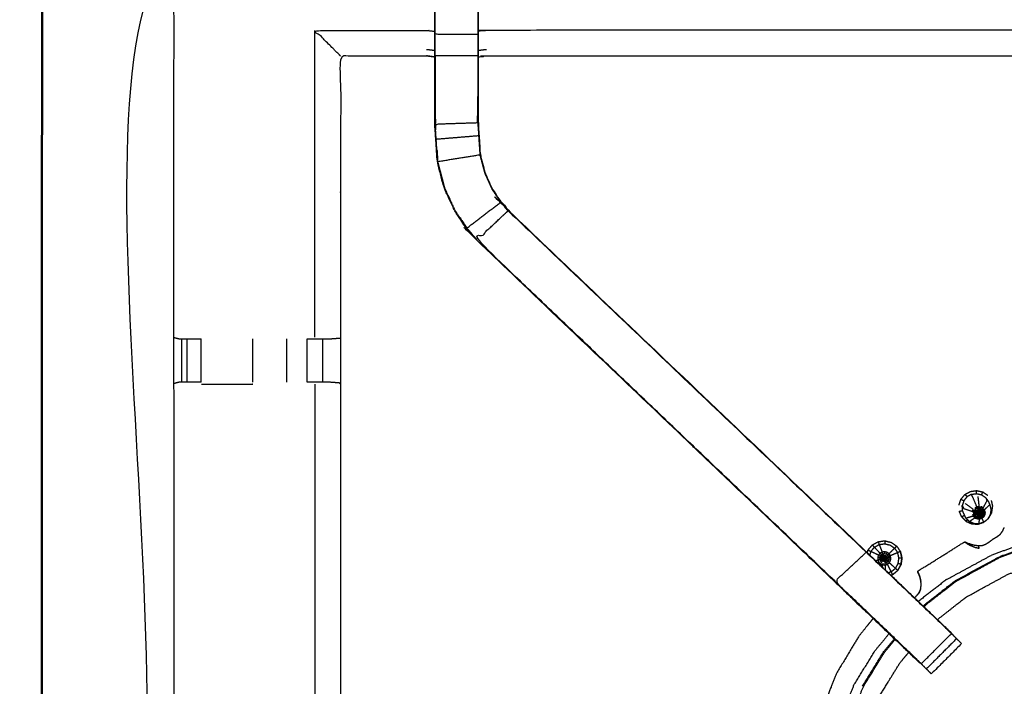
# Model space of a CAD drawing. Units: millimetres. Extents: x 0 to 184, y 0 to 190.
# Drawn here: x 0 to 14, y 173 to 183 of the extents above; entities that cross this region are included whole.
import ezdxf

# ---------------------------------------------------------------- set-up
doc = ezdxf.new("R2010")
doc.units = ezdxf.units.MM
doc.header["$MEASUREMENT"] = 0
doc.layers.add('PROIEZIONI 2D$Visible$Curves', color=7, linetype='Continuous', true_color=0x000000)
doc.layers.add('PROIEZIONI 2D$Visible$SceneSilhouetteCurves', color=7, linetype='Continuous', lineweight=50, true_color=0x000000)

msp = doc.modelspace()

# ---------------------------------------------------------------- linework, layer by layer
at = {"layer": 'PROIEZIONI 2D$Visible$Curves', "color": 18, "true_color": 0x000000}
msp.add_open_spline([(16.979, 126.656), (8.589, 126.656), (0.2, 126.656), (0.156, 126.662), (0.112, 126.669), (0.081, 126.687), (0.05, 126.706), (0.031, 126.737), (0.012, 126.769), (0.006, 126.812), (0, 126.856), (0, 156.618), (0, 186.379), (0.006, 186.423), (0.012, 186.466), (0.031, 186.498), (0.05, 186.529), (0.081, 186.548), (0.112, 186.566), (0.156, 186.573), (0.2, 186.579), (14.556, 186.579), (28.912, 186.579), (30.537, 186.579), (32.161, 186.579), (44.967, 186.579), (57.773, 186.579), (59.419, 186.579), (61.065, 186.579)], degree=2, knots=[30.415638, 30.415638, 30.415638, 31, 31, 32, 32, 33, 33, 34, 34, 35, 35, 36, 36, 37, 37, 38, 38, 39, 39, 40, 40, 41, 41, 42, 42, 43, 43, 44, 44, 44], dxfattribs=at)
at = {"layer": 'PROIEZIONI 2D$Visible$Curves', "color": 18, "lineweight": -3, "true_color": 0x000000}
for points, knots in [([(61.066, 184.636), (61.065, 184.636), (61.065, 184.636), (59.419, 184.636), (57.773, 184.636), (44.967, 184.636), (32.161, 184.636), (30.537, 184.636), (28.912, 184.636), (15.206, 184.636), (1.5, 184.636), (1.5, 156.396), (1.5, 128.156), (15.206, 128.156), (28.912, 128.156), (30.537, 128.156), (32.161, 128.156), (44.967, 128.156), (57.773, 128.156), (59.419, 128.156), (61.065, 128.156), (74.771, 128.156), (88.477, 128.156), (88.477, 156.396), (88.477, 184.636), (74.771, 184.636), (61.065, 184.636)], [-5.124753, -5.124753, -5.124753, -5, -5, -4, -4, -3, -3, -2, -2, -1, -1, 0, 0, 1, 1, 2, 2, 3, 3, 4, 4, 5, 5, 6, 6, 7, 7, 7]), ([(1.933, 170.852), (1.931, 170.853), (1.929, 170.853), (1.94, 170.914), (1.952, 170.974), (1.952, 174.091), (1.952, 177.208), (1.951, 177.549), (1.949, 177.89), (1.951, 181.213), (1.952, 184.536), (3.819, 184.531), (5.687, 184.526), (5.75, 184.528), (5.814, 184.531), (6.128, 184.531), (6.442, 184.531), (6.506, 184.528), (6.57, 184.526), (11.13, 184.526), (15.69, 184.526), (15.754, 184.538), (15.817, 184.549), (16.128, 184.542), (16.439, 184.534), (16.503, 184.53), (16.566, 184.526), (21.126, 184.526), (25.686, 184.526), (25.75, 184.528), (25.813, 184.531), (26.127, 184.531), (26.441, 184.531), (26.505, 184.528), (26.569, 184.526), (28.436, 184.531), (30.304, 184.536), (30.305, 181.213), (30.306, 177.89), (30.305, 177.549), (30.304, 177.208), (30.304, 174.091), (30.304, 170.974), (30.315, 170.914), (30.327, 170.855)], [-3.211487, -3.211487, -3.211487, -3, -3, -2, -2, -1, -1, 0, 0, 1, 1, 2, 2, 3, 3, 4, 4, 5, 5, 6, 6, 7, 7, 8, 8, 9, 9, 10, 10, 11, 11, 12, 12, 13, 13, 14, 14, 15, 15, 16, 16, 17, 17, 17.991095, 17.991095, 17.991095]), ([(15.814, 184.514), (15.812, 184.316), (15.81, 184.118), (15.81, 183.727), (15.81, 183.336), (15.81, 183.083), (15.81, 182.831), (15.81, 182.619), (15.81, 182.407), (15.81, 182.266), (15.81, 182.126), (15.81, 182.079), (15.81, 182.032), (15.81, 182.029), (15.81, 182.025), (15.75, 182.037), (15.69, 182.049), (11.13, 182.049), (6.57, 182.049), (6.509, 182.041), (6.449, 182.033)], [263.001032, 263.001032, 263.001032, 264, 264, 265, 265, 266, 266, 267, 267, 268, 268, 269, 269, 270, 270, 271, 271, 272, 272, 273, 273, 273]), ([(12.983, 173.076), (12.965, 173.093), (12.946, 173.111), (12.333, 173.696), (11.719, 174.282), (9.073, 176.805), (6.427, 179.329), (6.352, 179.416), (6.277, 179.503), (6.187, 179.636), (6.097, 179.769), (6.021, 179.936), (5.944, 180.104), (5.919, 180.199), (5.894, 180.294), (5.869, 180.39), (5.844, 180.485), (5.833, 180.653), (5.822, 180.821), (5.814, 180.933), (5.807, 181.045), (5.807, 181.555), (5.807, 182.065), (5.807, 182.219), (5.807, 182.373), (5.807, 182.617), (5.807, 182.861), (5.807, 183.105), (5.807, 183.349), (5.807, 183.704), (5.807, 184.06)], [306.713333, 306.713333, 306.713333, 307, 307, 308, 308, 309, 309, 310, 310, 311, 311, 312, 312, 313, 313, 314, 314, 315, 315, 316, 316, 317, 317, 318, 318, 319, 319, 320, 320, 321, 321, 321]), ([(6.443, 184.121), (6.443, 183.735), (6.443, 183.349), (6.443, 183.105), (6.443, 182.861), (6.443, 182.617), (6.443, 182.373), (6.443, 182.215), (6.443, 182.057), (6.443, 181.561), (6.443, 181.065), (6.449, 180.97), (6.455, 180.874), (6.465, 180.73), (6.474, 180.587), (6.492, 180.519), (6.51, 180.452), (6.528, 180.385), (6.546, 180.318), (6.6, 180.199), (6.653, 180.081), (6.718, 179.985), (6.783, 179.89), (6.838, 179.826), (6.892, 179.763)], [0.000543, 0.000543, 0.000543, 1, 1, 2, 2, 3, 3, 4, 4, 5, 5, 6, 6, 7, 7, 8, 8, 9, 9, 10, 10, 11, 11, 12, 12, 12]), ([(6.449, 184.06), (6.449, 183.704), (6.449, 183.349), (6.449, 183.105), (6.449, 182.861), (6.449, 182.617), (6.449, 182.373), (6.449, 182.219), (6.449, 182.065), (6.449, 181.565), (6.449, 181.066), (6.455, 180.97), (6.462, 180.875), (6.471, 180.731), (6.481, 180.588), (6.498, 180.521), (6.516, 180.454), (6.534, 180.387), (6.552, 180.32), (6.605, 180.202), (6.659, 180.084), (6.724, 179.989), (6.788, 179.894), (6.843, 179.83), (6.897, 179.767), (9.543, 177.244), (12.189, 174.721), (12.794, 174.144), (13.399, 173.567), (13.46, 173.502), (13.522, 173.438), (13.522, 173.438), (13.522, 173.438)], [286, 286, 286, 287, 287, 288, 288, 289, 289, 290, 290, 291, 291, 292, 292, 293, 293, 294, 294, 295, 295, 296, 296, 297, 297, 298, 298, 299, 299, 300, 300, 301, 301, 301.002163, 301.002163, 301.002163]), ([(5.814, 182.373), (5.814, 182.617), (5.814, 182.861), (5.814, 183.105), (5.814, 183.349), (6.128, 183.349), (6.443, 183.349)], [0, 0, 0, 1, 1, 2, 2, 3, 3, 3]), ([(4.415, 182.049), (4.412, 182.052), (4.408, 182.056), (4.362, 182.102), (4.316, 182.148), (4.175, 182.289), (4.035, 182.429), (4.861, 182.429), (5.687, 182.429), (5.747, 182.422), (5.807, 182.415)], [0, 0, 0, 1, 1, 2, 2, 3, 3, 4, 4, 5, 5, 5]), ([(15.81, 182.407), (15.75, 182.418), (15.69, 182.43), (11.13, 182.43), (6.57, 182.429), (6.509, 182.422), (6.449, 182.415)], [0, 0, 0, 1, 1, 2, 2, 3, 3, 3]), ([(5.814, 182.057), (5.814, 182.215), (5.814, 182.373), (6.128, 182.373), (6.443, 182.373)], [0, 0, 0, 1, 1, 2, 2, 2]), ([(5.807, 182.033), (5.747, 182.041), (5.687, 182.049), (5.051, 182.049), (4.415, 182.049), (4.415, 179.974), (4.415, 177.9), (4.415, 177.549), (4.415, 177.198), (4.415, 174.086), (4.415, 170.974)], [-3, -3, -3, -2, -2, -1, -1, 0, 0, 1, 1, 2, 2, 2]), ([(5.687, 182.049), (5.687, 182.052), (5.687, 182.056), (5.747, 182.048), (5.807, 182.04)], [0, 0, 0, 1, 1, 2, 2, 2]), ([(5.814, 182.057), (5.814, 181.551), (5.814, 181.045), (6.128, 181.055), (6.443, 181.065)], [0, 0, 0, 1, 1, 2, 2, 2]), ([(5.807, 182.065), (5.81, 182.061), (5.814, 182.057), (6.128, 182.057), (6.443, 182.057)], [0, 0, 0, 1, 1, 2, 2, 2]), ([(6.441, 181.067), (6.441, 181.067), (6.441, 181.067), (6.442, 181.258), (6.443, 181.448), (6.443, 181.448), (6.443, 181.448)], [235.999723, 235.999723, 235.999723, 236, 236, 237, 237, 237.000695, 237.000695, 237.000695]), ([(5.85, 180.486), (5.839, 180.654), (5.828, 180.822), (6.142, 180.848), (6.455, 180.874)], [0, 0, 0, 1, 1, 2, 2, 2]), ([(5.839, 180.662), (5.84, 180.656), (5.841, 180.651), (5.845, 180.573), (5.85, 180.494), (5.85, 180.494), (5.85, 180.494)], [208.856452, 208.856452, 208.856452, 209, 209, 210, 210, 210.004121, 210.004121, 210.004121]), ([(6.474, 180.587), (6.162, 180.536), (5.85, 180.486), (5.875, 180.391), (5.9, 180.296), (5.925, 180.201), (5.95, 180.106), (6.027, 179.939), (6.103, 179.772), (6.193, 179.639), (6.282, 179.507), (6.533, 179.698), (6.783, 179.89)], [0, 0, 0, 1, 1, 2, 2, 3, 3, 4, 4, 5, 5, 6, 6, 6]), ([(6.897, 179.767), (6.894, 179.765), (6.892, 179.763), (9.539, 177.24), (12.187, 174.716), (12.771, 174.16), (13.355, 173.603), (13.4, 173.558), (13.446, 173.514)], [0, 0, 0, 1, 1, 2, 2, 3, 3, 4, 4, 4]), ([(11.725, 174.286), (9.078, 176.809), (6.431, 179.333), (6.662, 179.548), (6.892, 179.763)], [0, 0, 0, 1, 1, 2, 2, 2]), ([(1.952, 177.889), (1.991, 177.879), (2.03, 177.87), (2.046, 177.87), (2.063, 177.87), (2.103, 177.87), (2.142, 177.87), (2.191, 177.87), (2.241, 177.87), (2.298, 177.87), (2.356, 177.87)], [6.032379, 6.032379, 6.032379, 7, 7, 8, 8, 9, 9, 10, 10, 10.999066, 10.999066, 10.999066]), ([(3.92, 177.87), (3.983, 177.87), (4.046, 177.87), (4.1, 177.87), (4.153, 177.87), (4.19, 177.87), (4.226, 177.87), (4.241, 177.87), (4.257, 177.87), (4.332, 177.875), (4.407, 177.881)], [14.000338, 14.000338, 14.000338, 15, 15, 16, 16, 17, 17, 18, 18, 19, 19, 19]), ([(2.356, 177.228), (2.298, 177.228), (2.241, 177.228), (2.191, 177.228), (2.142, 177.228), (2.103, 177.228), (2.063, 177.228), (2.045, 177.228), (2.027, 177.228), (1.99, 177.218), (1.952, 177.208)], [13.000128, 13.000128, 13.000128, 14, 14, 15, 15, 16, 16, 17, 17, 18, 18, 18]), ([(2.36, 177.201), (2.737, 177.201), (3.115, 177.201), (3.115, 177.201), (3.115, 177.201)], [0, 0, 0, 1, 1, 1.000201, 1.000201, 1.000201]), ([(4.407, 177.216), (4.331, 177.222), (4.255, 177.228), (4.24, 177.228), (4.224, 177.228), (4.188, 177.228), (4.152, 177.228), (4.099, 177.228), (4.046, 177.228), (3.983, 177.228), (3.92, 177.228)], [5, 5, 5, 6, 6, 7, 7, 8, 8, 9, 9, 9.997462, 9.997462, 9.997462]), ([(4.035, 177.201), (4.035, 174.087), (4.035, 170.974), (4.046, 170.914), (4.057, 170.853)], [0, 0, 0, 1, 1, 2, 2, 2]), ([(13.587, 175.499), (13.616, 175.534), (13.646, 175.57), (13.661, 175.553), (13.677, 175.536)], [0, 0, 0, 1, 1, 2, 2, 2]), ([(13.822, 175.383), (13.821, 175.388), (13.82, 175.393), (13.791, 175.461), (13.762, 175.528), (13.752, 175.55), (13.742, 175.572), (13.71, 175.554), (13.677, 175.536), (13.653, 175.507), (13.63, 175.478), (13.618, 175.443), (13.606, 175.407), (13.616, 175.385), (13.626, 175.363), (13.692, 175.341), (13.758, 175.319), (13.763, 175.335), (13.768, 175.351), (13.709, 175.392), (13.649, 175.434)], [0, 0, 0, 1, 1, 2, 2, 3, 3, 4, 4, 5, 5, 6, 6, 7, 7, 8, 8, 9, 9, 10, 10, 10]), ([(13.646, 175.57), (13.686, 175.592), (13.726, 175.614), (13.771, 175.621), (13.817, 175.627)], [0, 0, 0, 1, 1, 2, 2, 2]), ([(13.742, 175.572), (13.779, 175.577), (13.816, 175.582), (13.853, 175.574), (13.889, 175.566), (13.92, 175.545), (13.951, 175.524), (13.961, 175.501), (13.97, 175.479), (13.942, 175.425), (13.914, 175.371), (13.9, 175.381), (13.886, 175.39)], [0, 0, 0, 1, 1, 2, 2, 3, 3, 4, 4, 5, 5, 6, 6, 6]), ([(13.816, 175.582), (13.817, 175.605), (13.817, 175.627), (13.862, 175.617), (13.906, 175.607), (13.898, 175.586), (13.889, 175.566)], [0, 0, 0, 1, 1, 2, 2, 3, 3, 3]), ([(13.993, 175.463), (14.003, 175.44), (14.013, 175.418), (14.021, 175.382), (14.03, 175.345), (14.025, 175.308), (14.019, 175.272), (14.001, 175.239), (13.983, 175.206), (13.954, 175.182), (13.926, 175.159), (13.89, 175.147), (13.855, 175.135), (13.818, 175.136), (13.78, 175.138), (13.746, 175.153), (13.712, 175.168), (13.685, 175.194), (13.659, 175.22)], [0, 0, 0, 1, 1, 2, 2, 3, 3, 4, 4, 5, 5, 6, 6, 7, 7, 8, 8, 9, 9, 9]), ([(13.562, 175.32), (13.586, 175.327), (13.609, 175.333), (13.608, 175.37), (13.606, 175.407)], [0, 0, 0, 1, 1, 2, 2, 2]), ([(13.659, 175.22), (13.644, 175.255), (13.629, 175.289), (13.619, 175.311), (13.609, 175.333)], [-1, -1, -1, 0, 0, 1, 1, 1]), ([(13.773, 175.254), (13.774, 175.249), (13.775, 175.244), (13.769, 175.26), (13.762, 175.275)], [4.002395, 4.002395, 4.002395, 5, 5, 6, 6, 6]), ([(13.778, 175.306), (13.772, 175.307), (13.765, 175.308), (13.77, 175.323), (13.776, 175.338)], [0, 0, 0, 1, 1, 2, 2, 2]), ([(13.791, 175.252), (13.785, 175.249), (13.78, 175.246), (13.773, 175.261), (13.767, 175.275), (13.773, 175.277), (13.779, 175.278)], [0, 0, 0, 1, 1, 2, 2, 3, 3, 3]), ([(13.938, 175.267), (13.93, 175.253), (13.922, 175.238), (13.909, 175.227), (13.896, 175.216), (13.88, 175.211), (13.864, 175.205), (13.847, 175.206), (13.83, 175.207), (13.815, 175.214), (13.799, 175.22), (13.787, 175.232), (13.775, 175.244)], [0, 0, 0, 1, 1, 2, 2, 3, 3, 4, 4, 5, 5, 6, 6, 6]), ([(13.798, 175.303), (13.788, 175.304), (13.778, 175.306), (13.783, 175.319), (13.787, 175.332)], [0, 0, 0, 1, 1, 2, 2, 2]), ([(13.799, 175.282), (13.789, 175.28), (13.779, 175.278), (13.779, 175.292), (13.778, 175.306)], [0, 0, 0, 1, 1, 2, 2, 2]), ([(13.807, 175.263), (13.799, 175.258), (13.791, 175.252), (13.785, 175.265), (13.779, 175.278)], [0, 0, 0, 1, 1, 2, 2, 2]), ([(13.805, 175.323), (13.796, 175.327), (13.787, 175.332), (13.796, 175.343), (13.805, 175.353)], [0, 0, 0, 1, 1, 2, 2, 2]), ([(13.827, 175.277), (13.832, 175.273), (13.836, 175.268), (13.829, 175.258), (13.822, 175.248), (13.816, 175.24), (13.811, 175.233), (13.801, 175.242), (13.791, 175.252)], [0, 0, 0, 1, 1, 2, 2, 3, 3, 4, 4, 4]), ([(13.822, 175.383), (13.807, 175.375), (13.793, 175.367), (13.794, 175.365), (13.796, 175.363)], [0, 0, 0, 1, 1, 2, 2, 2]), ([(13.83, 175.366), (13.818, 175.36), (13.805, 175.353), (13.801, 175.358), (13.796, 175.363), (13.811, 175.371), (13.825, 175.378)], [0, 0, 0, 1, 1, 2, 2, 3, 3, 3]), ([(13.827, 175.311), (13.825, 175.306), (13.822, 175.3), (13.81, 175.302), (13.798, 175.303), (13.801, 175.313), (13.805, 175.323)], [0, 0, 0, 1, 1, 2, 2, 3, 3, 3]), ([(13.822, 175.3), (13.823, 175.294), (13.823, 175.288), (13.811, 175.285), (13.799, 175.282), (13.798, 175.293), (13.798, 175.303)], [0, 0, 0, 1, 1, 2, 2, 3, 3, 3]), ([(13.823, 175.288), (13.825, 175.282), (13.827, 175.277), (13.817, 175.27), (13.807, 175.263), (13.803, 175.273), (13.799, 175.282)], [0, 0, 0, 1, 1, 2, 2, 3, 3, 3]), ([(13.835, 175.32), (13.831, 175.316), (13.827, 175.311), (13.816, 175.317), (13.805, 175.323), (13.812, 175.331), (13.819, 175.338)], [0, 0, 0, 1, 1, 2, 2, 3, 3, 3]), ([(13.845, 175.325), (13.84, 175.323), (13.835, 175.32), (13.827, 175.329), (13.819, 175.338), (13.828, 175.343), (13.837, 175.348)], [0, 0, 0, 1, 1, 2, 2, 3, 3, 3]), ([(13.856, 175.383), (13.856, 175.385), (13.856, 175.388), (13.839, 175.386), (13.822, 175.383), (13.823, 175.381), (13.825, 175.378)], [0, 0, 0, 1, 1, 2, 2, 3, 3, 3]), ([(13.851, 175.299), (13.85, 175.298), (13.849, 175.297), (13.836, 175.299), (13.822, 175.3)], [0, 0, 0, 1, 1, 2, 2, 2]), ([(13.836, 175.268), (13.842, 175.266), (13.847, 175.264), (13.844, 175.252), (13.841, 175.24), (13.832, 175.244), (13.822, 175.248)], [0, 0, 0, 1, 1, 2, 2, 3, 3, 3]), ([(13.849, 175.297), (13.849, 175.296), (13.849, 175.295), (13.836, 175.292), (13.823, 175.288)], [0, 0, 0, 1, 1, 2, 2, 2]), ([(13.857, 175.369), (13.843, 175.368), (13.83, 175.366), (13.827, 175.372), (13.825, 175.378), (13.841, 175.38), (13.856, 175.383), (13.857, 175.376), (13.857, 175.369)], [0, 0, 0, 1, 1, 2, 2, 3, 3, 4, 4, 4]), ([(13.852, 175.3), (13.851, 175.3), (13.851, 175.299), (13.839, 175.305), (13.827, 175.311)], [0, 0, 0, 1, 1, 2, 2, 2]), ([(13.849, 175.295), (13.849, 175.294), (13.85, 175.293), (13.839, 175.285), (13.827, 175.277)], [0, 0, 0, 1, 1, 2, 2, 2]), ([(13.854, 175.301), (13.853, 175.301), (13.852, 175.3), (13.844, 175.31), (13.835, 175.32)], [0, 0, 0, 1, 1, 2, 2, 2]), ([(13.854, 175.29), (13.853, 175.29), (13.852, 175.291), (13.844, 175.28), (13.836, 175.268)], [0, 0, 0, 1, 1, 2, 2, 2]), ([(13.857, 175.326), (13.851, 175.326), (13.845, 175.325), (13.841, 175.337), (13.837, 175.348), (13.847, 175.349), (13.857, 175.35)], [0, 0, 0, 1, 1, 2, 2, 3, 3, 3]), ([(13.857, 175.326), (13.856, 175.313), (13.856, 175.3), (13.855, 175.301), (13.854, 175.301), (13.85, 175.313), (13.845, 175.325)], [0, 0, 0, 1, 1, 2, 2, 3, 3, 3]), ([(13.86, 175.264), (13.858, 175.277), (13.856, 175.29), (13.855, 175.29), (13.854, 175.29), (13.851, 175.277), (13.847, 175.264)], [0, 0, 0, 1, 1, 2, 2, 3, 3, 3]), ([(13.905, 175.348), (13.91, 175.353), (13.914, 175.358), (13.901, 175.366), (13.888, 175.375), (13.872, 175.379), (13.856, 175.383)], [0, 0, 0, 1, 1, 2, 2, 3, 3, 3]), ([(13.856, 175.3), (13.856, 175.3), (13.857, 175.3), (13.862, 175.311), (13.867, 175.323)], [0, 0, 0, 1, 1, 2, 2, 2]), ([(13.856, 175.29), (13.856, 175.294), (13.856, 175.297), (13.856, 175.299), (13.856, 175.3)], [0, 0, 0, 1, 1, 2, 2, 2]), ([(13.856, 175.29), (13.857, 175.291), (13.858, 175.292), (13.864, 175.28), (13.871, 175.268)], [0, 0, 0, 1, 1, 2, 2, 2]), ([(13.857, 175.35), (13.857, 175.36), (13.857, 175.369), (13.87, 175.366), (13.883, 175.363), (13.88, 175.354), (13.876, 175.345)], [0, 0, 0, 1, 1, 2, 2, 3, 3, 3]), ([(13.857, 175.35), (13.857, 175.338), (13.857, 175.326), (13.862, 175.325), (13.867, 175.323), (13.872, 175.334), (13.876, 175.345), (13.867, 175.347), (13.857, 175.35)], [0, 0, 0, 1, 1, 2, 2, 3, 3, 4, 4, 4]), ([(13.859, 175.298), (13.858, 175.298), (13.858, 175.299), (13.867, 175.308), (13.876, 175.317)], [0, 0, 0, 1, 1, 2, 2, 2]), ([(13.858, 175.292), (13.859, 175.292), (13.859, 175.293), (13.869, 175.285), (13.879, 175.276)], [0, 0, 0, 1, 1, 2, 2, 2]), ([(13.859, 175.297), (13.859, 175.297), (13.859, 175.298), (13.871, 175.303), (13.882, 175.308)], [0, 0, 0, 1, 1, 2, 2, 2]), ([(13.86, 175.295), (13.86, 175.296), (13.859, 175.297), (13.872, 175.297), (13.885, 175.297)], [0, 0, 0, 1, 1, 2, 2, 2]), ([(13.859, 175.293), (13.86, 175.294), (13.86, 175.295), (13.872, 175.291), (13.884, 175.286)], [0, 0, 0, 1, 1, 2, 2, 2]), ([(13.86, 175.264), (13.865, 175.266), (13.871, 175.268), (13.876, 175.258), (13.882, 175.247), (13.872, 175.243), (13.862, 175.24)], [0, 0, 0, 1, 1, 2, 2, 3, 3, 3]), ([(13.885, 175.297), (13.884, 175.303), (13.882, 175.308), (13.879, 175.313), (13.876, 175.317), (13.872, 175.32), (13.867, 175.323)], [0, 0, 0, 1, 1, 2, 2, 3, 3, 3]), ([(13.871, 175.268), (13.875, 175.272), (13.879, 175.276), (13.888, 175.268), (13.897, 175.26), (13.889, 175.254), (13.882, 175.247)], [0, 0, 0, 1, 1, 2, 2, 3, 3, 3]), ([(13.876, 175.317), (13.884, 175.326), (13.893, 175.334), (13.884, 175.34), (13.876, 175.345)], [0, 0, 0, 1, 1, 2, 2, 2]), ([(13.879, 175.276), (13.882, 175.281), (13.884, 175.286), (13.895, 175.282), (13.906, 175.278), (13.901, 175.269), (13.897, 175.26)], [0, 0, 0, 1, 1, 2, 2, 3, 3, 3]), ([(13.882, 175.308), (13.893, 175.313), (13.904, 175.317), (13.906, 175.308), (13.908, 175.298)], [0, 0, 0, 1, 1, 2, 2, 2]), ([(13.906, 175.278), (13.907, 175.288), (13.908, 175.298), (13.897, 175.298), (13.885, 175.297), (13.885, 175.292), (13.884, 175.286)], [0, 0, 0, 1, 1, 2, 2, 3, 3, 3]), ([(13.914, 175.358), (13.915, 175.36), (13.916, 175.361), (13.902, 175.371), (13.889, 175.38), (13.888, 175.378), (13.888, 175.375)], [0, 0, 0, 1, 1, 2, 2, 3, 3, 3]), ([(13.921, 175.325), (13.913, 175.337), (13.905, 175.348), (13.899, 175.341), (13.893, 175.334)], [0, 0, 0, 1, 1, 2, 2, 2]), ([(13.904, 175.317), (13.912, 175.321), (13.921, 175.325), (13.924, 175.312), (13.927, 175.299)], [0, 0, 0, 1, 1, 2, 2, 2]), ([(13.906, 175.278), (13.915, 175.275), (13.923, 175.272), (13.917, 175.26), (13.911, 175.248)], [0, 0, 0, 1, 1, 2, 2, 2]), ([(13.923, 175.272), (13.925, 175.286), (13.927, 175.299), (13.918, 175.299), (13.908, 175.298)], [0, 0, 0, 1, 1, 2, 2, 2]), ([(13.923, 175.272), (13.929, 175.27), (13.935, 175.268), (13.927, 175.254), (13.919, 175.24)], [0, 0, 0, 1, 1, 2, 2, 2]), ([(13.921, 175.325), (13.926, 175.328), (13.932, 175.331), (13.935, 175.315), (13.939, 175.3)], [0, 0, 0, 1, 1, 2, 2, 2]), ([(13.935, 175.268), (13.937, 175.284), (13.939, 175.3), (13.933, 175.299), (13.927, 175.299)], [0, 0, 0, 1, 1, 2, 2, 2]), ([(13.935, 175.334), (13.939, 175.317), (13.943, 175.301), (13.941, 175.284), (13.938, 175.267)], [0, 0, 0, 1, 1, 2, 2, 2]), ([(13.984, 175.208), (13.991, 175.214), (13.998, 175.219), (14.02, 175.259), (14.042, 175.299), (14.048, 175.345), (14.055, 175.39)], [1.81228, 1.81228, 1.81228, 2, 2, 3, 3, 4, 4, 4]), ([(13.599, 175.236), (13.632, 175.204), (13.664, 175.172), (13.706, 175.153), (13.748, 175.135), (13.794, 175.133), (13.84, 175.131), (13.883, 175.146), (13.927, 175.16)], [-3, -3, -3, -2, -2, -1, -1, 0, 0, 1, 1, 1]), ([(13.811, 175.233), (13.807, 175.228), (13.803, 175.223), (13.791, 175.235), (13.78, 175.246)], [0, 0, 0, 1, 1, 2, 2, 2]), ([(13.836, 175.222), (13.834, 175.216), (13.832, 175.21), (13.817, 175.217), (13.803, 175.223)], [0, 0, 0, 1, 1, 2, 2, 2]), ([(13.841, 175.24), (13.839, 175.231), (13.836, 175.222), (13.823, 175.227), (13.811, 175.233)], [0, 0, 0, 1, 1, 2, 2, 2]), ([(13.864, 175.221), (13.864, 175.215), (13.864, 175.209), (13.848, 175.21), (13.832, 175.21)], [0, 0, 0, 1, 1, 2, 2, 2]), ([(13.862, 175.24), (13.863, 175.23), (13.864, 175.221), (13.85, 175.221), (13.836, 175.222)], [0, 0, 0, 1, 1, 2, 2, 2]), ([(13.847, 175.264), (13.854, 175.264), (13.86, 175.264), (13.861, 175.252), (13.862, 175.24), (13.852, 175.24), (13.841, 175.24)], [0, 0, 0, 1, 1, 2, 2, 3, 3, 3]), ([(13.882, 175.247), (13.886, 175.239), (13.89, 175.23), (13.877, 175.226), (13.864, 175.221)], [0, 0, 0, 1, 1, 2, 2, 2]), ([(13.89, 175.23), (13.892, 175.225), (13.895, 175.22), (13.88, 175.215), (13.864, 175.209)], [0, 0, 0, 1, 1, 2, 2, 2]), ([(13.897, 175.26), (13.904, 175.254), (13.911, 175.248), (13.9, 175.239), (13.89, 175.23)], [0, 0, 0, 1, 1, 2, 2, 2]), ([(13.911, 175.248), (13.915, 175.244), (13.919, 175.24), (13.907, 175.23), (13.895, 175.22)], [0, 0, 0, 1, 1, 2, 2, 2]), ([(13.042, 173.908), (13.059, 173.927), (13.077, 173.946), (13.292, 174.114), (13.507, 174.282), (13.836, 174.461), (14.164, 174.641), (14.572, 174.789), (14.981, 174.938), (15.418, 175.01), (15.856, 175.081), (16.299, 175.067), (16.742, 175.053), (17.174, 174.952), (17.606, 174.851), (18.009, 174.668), (18.413, 174.485), (18.774, 174.226), (19.134, 173.968), (19.168, 173.932), (19.201, 173.896)], [21.885448, 21.885448, 21.885448, 22, 22, 23, 23, 24, 24, 25, 25, 26, 26, 27, 27, 28, 28, 29, 29, 30, 30, 30.111209, 30.111209, 30.111209]), ([(13.499, 174.293), (13.829, 174.473), (14.159, 174.652), (14.568, 174.801), (14.978, 174.95), (15.417, 175.022), (15.855, 175.095)], [-1, -1, -1, 0, 0, 1, 1, 2, 2, 2]), ([(13.73, 174.835), (13.756, 174.829), (13.781, 174.823), (13.813, 174.818), (13.845, 174.814), (13.875, 174.816), (13.904, 174.817), (13.932, 174.827), (13.959, 174.838), (13.988, 174.857), (14.016, 174.877), (14.044, 174.897), (14.072, 174.918), (14.098, 174.933), (14.124, 174.948), (14.147, 174.965), (14.169, 174.982), (14.187, 175.007), (14.205, 175.032), (14.216, 175.056), (14.228, 175.08)], [-0.992395, -0.992395, -0.992395, 0, 0, 1, 1, 2, 2, 3, 3, 4, 4, 5, 5, 6, 6, 7, 7, 8, 8, 8.993634, 8.993634, 8.993634]), ([(12.2, 174.711), (12.207, 174.729), (12.213, 174.748), (12.244, 174.786), (12.276, 174.823), (12.319, 174.847), (12.362, 174.871), (12.41, 174.878), (12.459, 174.885), (12.507, 174.873), (12.555, 174.862), (12.595, 174.834), (12.636, 174.807), (12.664, 174.766), (12.691, 174.726), (12.703, 174.678), (12.714, 174.63), (12.707, 174.581), (12.7, 174.533), (12.676, 174.49), (12.652, 174.447), (12.615, 174.415), (12.577, 174.384), (12.564, 174.38), (12.551, 174.375)], [-5.399843, -5.399843, -5.399843, -5, -5, -4, -4, -3, -3, -2, -2, -1, -1, 0, 0, 1, 1, 2, 2, 3, 3, 4, 4, 5, 5, 5.274687, 5.274687, 5.274687]), ([(12.378, 174.83), (12.418, 174.835), (12.459, 174.841), (12.499, 174.832), (12.539, 174.822), (12.572, 174.799), (12.605, 174.776), (12.564, 174.735), (12.523, 174.694)], [0, 0, 0, 1, 1, 2, 2, 3, 3, 4, 4, 4]), ([(12.95, 174.421), (12.949, 174.422), (12.949, 174.424), (12.949, 174.428), (12.948, 174.431), (12.951, 174.436), (12.955, 174.44), (12.966, 174.448), (12.977, 174.455), (13.003, 174.472), (13.03, 174.488), (13.09, 174.525), (13.151, 174.562), (13.251, 174.625), (13.352, 174.688), (13.446, 174.748), (13.54, 174.807), (13.583, 174.834), (13.626, 174.86), (13.635, 174.865), (13.644, 174.869), (13.648, 174.868), (13.651, 174.868), (13.653, 174.867), (13.655, 174.866), (13.659, 174.864), (13.663, 174.862), (13.67, 174.858), (13.677, 174.855), (13.681, 174.853), (13.685, 174.851)], [-4, -4, -4, -3, -3, -2, -2, -1, -1, 0, 0, 1, 1, 2, 2, 3, 3, 4, 4, 5, 5, 6, 6, 7, 7, 8, 8, 9, 9, 10, 10, 10.599959, 10.599959, 10.599959]), ([(13.644, 174.869), (13.645, 174.868), (13.646, 174.867), (13.652, 174.863), (13.657, 174.859), (13.67, 174.85), (13.683, 174.84), (13.705, 174.828), (13.727, 174.815), (13.759, 174.803), (13.79, 174.79), (13.823, 174.782), (13.856, 174.774), (13.856, 174.775), (13.857, 174.777), (13.856, 174.779), (13.856, 174.782), (13.854, 174.787), (13.852, 174.793), (13.851, 174.798), (13.849, 174.803), (13.849, 174.806), (13.848, 174.808), (13.848, 174.809), (13.847, 174.809)], [10, 10, 10, 11, 11, 12, 12, 13, 13, 14, 14, 15, 15, 16, 16, 17, 17, 18, 18, 19, 19, 20, 20, 21, 21, 22, 22, 22]), ([(13.687, 174.849), (13.706, 174.842), (13.725, 174.834), (13.725, 174.834), (13.726, 174.834), (13.727, 174.834), (13.728, 174.834), (13.728, 174.834), (13.729, 174.834)], [4, 4, 4, 5, 5, 6, 6, 7, 7, 8, 8, 8]), ([(12.999, 173.067), (12.955, 173.112), (12.91, 173.156), (12.318, 173.721), (11.725, 174.286), (11.956, 174.501), (12.187, 174.716)], [0, 0, 0, 1, 1, 2, 2, 3, 3, 3]), ([(12.367, 174.672), (12.311, 174.7), (12.254, 174.727), (12.281, 174.759), (12.307, 174.79), (12.349, 174.745), (12.391, 174.7)], [0, 0, 0, 1, 1, 2, 2, 3, 3, 3]), ([(12.307, 174.79), (12.342, 174.81), (12.378, 174.83), (12.4, 174.774), (12.422, 174.717)], [0, 0, 0, 1, 1, 2, 2, 2]), ([(12.372, 174.569), (12.365, 174.585), (12.358, 174.602), (12.357, 174.62), (12.356, 174.638), (12.362, 174.655), (12.367, 174.672), (12.379, 174.686), (12.391, 174.7), (12.406, 174.709), (12.422, 174.717), (12.44, 174.72), (12.458, 174.722), (12.476, 174.718), (12.493, 174.714), (12.508, 174.704), (12.523, 174.694), (12.533, 174.679), (12.543, 174.664), (12.547, 174.646), (12.551, 174.629), (12.549, 174.611), (12.546, 174.593), (12.538, 174.577), (12.529, 174.561), (12.515, 174.55), (12.501, 174.538), (12.484, 174.533), (12.467, 174.527), (12.449, 174.528), (12.431, 174.528), (12.414, 174.536), (12.398, 174.543), (12.385, 174.556), (12.372, 174.569)], [10, 10, 10, 11, 11, 12, 12, 13, 13, 14, 14, 15, 15, 16, 16, 17, 17, 18, 18, 19, 19, 20, 20, 21, 21, 22, 22, 23, 23, 24, 24, 25, 25, 26, 26, 27, 27, 27]), ([(12.372, 174.569), (12.385, 174.556), (12.398, 174.543), (12.414, 174.536), (12.431, 174.528), (12.449, 174.528), (12.467, 174.527), (12.484, 174.533), (12.501, 174.538), (12.515, 174.55), (12.529, 174.561), (12.538, 174.577), (12.546, 174.593), (12.549, 174.611), (12.551, 174.629), (12.547, 174.646), (12.543, 174.664), (12.533, 174.679), (12.523, 174.694), (12.508, 174.704), (12.493, 174.714), (12.476, 174.718), (12.458, 174.722), (12.44, 174.72), (12.422, 174.717)], [-8, -8, -8, -7, -7, -6, -6, -5, -5, -4, -4, -3, -3, -2, -2, -1, -1, 0, 0, 1, 1, 2, 2, 3, 3, 4, 4, 4]), ([(12.432, 174.692), (12.421, 174.686), (12.409, 174.68), (12.401, 174.67), (12.393, 174.66)], [0, 0, 0, 1, 1, 2, 2, 2]), ([(12.442, 174.667), (12.437, 174.68), (12.432, 174.692), (12.445, 174.694), (12.458, 174.696), (12.47, 174.693), (12.483, 174.69), (12.494, 174.683), (12.504, 174.675)], [0, 0, 0, 1, 1, 2, 2, 3, 3, 4, 4, 4]), ([(12.619, 174.477), (12.639, 174.513), (12.659, 174.549), (12.664, 174.589), (12.67, 174.63), (12.661, 174.669), (12.652, 174.709), (12.597, 174.687), (12.543, 174.664)], [0, 0, 0, 1, 1, 2, 2, 3, 3, 4, 4, 4]), ([(12.551, 174.375), (12.564, 174.379), (12.577, 174.384), (12.615, 174.415), (12.652, 174.447), (12.676, 174.49), (12.7, 174.533), (12.707, 174.581), (12.714, 174.63), (12.703, 174.678), (12.691, 174.726)], [13.720293, 13.720293, 13.720293, 14, 14, 15, 15, 16, 16, 17, 17, 18, 18, 18]), ([(13.242, 173.717), (13.252, 173.728), (13.263, 173.739), (13.464, 173.897), (13.665, 174.054), (13.972, 174.222), (14.28, 174.389), (14.662, 174.528), (15.043, 174.667), (15.453, 174.734), (15.862, 174.802), (16.276, 174.788), (16.691, 174.775), (17.095, 174.68), (17.499, 174.586), (17.877, 174.415), (18.254, 174.243), (18.592, 174.002), (18.929, 173.76), (18.959, 173.727), (18.99, 173.694)], [-0.071747, -0.071747, -0.071747, 0, 0, 1, 1, 2, 2, 3, 3, 4, 4, 5, 5, 6, 6, 7, 7, 8, 8, 8.108402, 8.108402, 8.108402]), ([(13.847, 174.81), (13.847, 174.81), (13.847, 174.811), (13.847, 174.811), (13.846, 174.812), (13.846, 174.813), (13.846, 174.813)], [23, 23, 23, 24, 24, 25, 25, 26, 26, 26]), ([(12.418, 174.647), (12.405, 174.654), (12.393, 174.66), (12.389, 174.647), (12.384, 174.635)], [0, 0, 0, 1, 1, 2, 2, 2]), ([(12.413, 174.632), (12.399, 174.634), (12.384, 174.635), (12.385, 174.622), (12.386, 174.609)], [0, 0, 0, 1, 1, 2, 2, 2]), ([(12.414, 174.616), (12.4, 174.613), (12.386, 174.609), (12.391, 174.597), (12.396, 174.585)], [0, 0, 0, 1, 1, 2, 2, 2]), ([(12.42, 174.602), (12.408, 174.594), (12.396, 174.585), (12.405, 174.576), (12.414, 174.567), (12.423, 174.579), (12.431, 174.591)], [0, 0, 0, 1, 1, 2, 2, 3, 3, 3]), ([(12.413, 174.632), (12.415, 174.64), (12.418, 174.647), (12.43, 174.641), (12.442, 174.636)], [0, 0, 0, 1, 1, 2, 2, 2]), ([(12.414, 174.616), (12.413, 174.624), (12.413, 174.632), (12.426, 174.631), (12.44, 174.63)], [0, 0, 0, 1, 1, 2, 2, 2]), ([(12.42, 174.602), (12.417, 174.609), (12.414, 174.616), (12.427, 174.62), (12.44, 174.624)], [0, 0, 0, 1, 1, 2, 2, 2]), ([(12.418, 174.647), (12.423, 174.653), (12.428, 174.659), (12.437, 174.65), (12.446, 174.64)], [0, 0, 0, 1, 1, 2, 2, 2]), ([(12.447, 174.614), (12.439, 174.602), (12.431, 174.591), (12.426, 174.596), (12.42, 174.602), (12.431, 174.61), (12.443, 174.618)], [0, 0, 0, 1, 1, 2, 2, 3, 3, 3]), ([(12.431, 174.591), (12.438, 174.588), (12.446, 174.584), (12.454, 174.584), (12.461, 174.584), (12.46, 174.597), (12.459, 174.611)], [0, 0, 0, 1, 1, 2, 2, 3, 3, 3]), ([(12.44, 174.624), (12.44, 174.627), (12.44, 174.63), (12.449, 174.629), (12.457, 174.628)], [0, 0, 0, 1, 1, 2, 2, 2]), ([(12.443, 174.618), (12.441, 174.621), (12.44, 174.624), (12.449, 174.626), (12.457, 174.628)], [0, 0, 0, 1, 1, 2, 2, 2]), ([(12.457, 174.669), (12.45, 174.668), (12.442, 174.667), (12.447, 174.655), (12.451, 174.643)], [0, 0, 0, 1, 1, 2, 2, 2]), ([(12.446, 174.64), (12.444, 174.638), (12.442, 174.636), (12.45, 174.632), (12.457, 174.628)], [0, 0, 0, 1, 1, 2, 2, 2]), ([(12.447, 174.614), (12.445, 174.616), (12.443, 174.618), (12.45, 174.623), (12.457, 174.628)], [0, 0, 0, 1, 1, 2, 2, 2]), ([(12.457, 174.628), (12.452, 174.634), (12.446, 174.64), (12.449, 174.642), (12.451, 174.643), (12.454, 174.636), (12.457, 174.628)], [0, 0, 0, 1, 1, 2, 2, 3, 3, 3]), ([(12.453, 174.611), (12.45, 174.612), (12.447, 174.614), (12.452, 174.621), (12.457, 174.628)], [0, 0, 0, 1, 1, 2, 2, 2]), ([(12.459, 174.611), (12.456, 174.611), (12.453, 174.611), (12.455, 174.62), (12.457, 174.628)], [0, 0, 0, 1, 1, 2, 2, 2]), ([(12.457, 174.644), (12.457, 174.657), (12.457, 174.669), (12.465, 174.668), (12.473, 174.666), (12.468, 174.654), (12.463, 174.643)], [0, 0, 0, 1, 1, 2, 2, 3, 3, 3]), ([(12.457, 174.628), (12.457, 174.636), (12.457, 174.644), (12.46, 174.643), (12.463, 174.643), (12.46, 174.635), (12.457, 174.628)], [0, 0, 0, 1, 1, 2, 2, 3, 3, 3]), ([(12.463, 174.643), (12.466, 174.641), (12.468, 174.639), (12.463, 174.634), (12.457, 174.628)], [0, 0, 0, 1, 1, 2, 2, 2]), ([(12.457, 174.628), (12.465, 174.628), (12.473, 174.628), (12.473, 174.631), (12.472, 174.634), (12.465, 174.631), (12.457, 174.628)], [0, 0, 0, 1, 1, 2, 2, 3, 3, 3]), ([(12.459, 174.611), (12.462, 174.612), (12.465, 174.613), (12.461, 174.62), (12.457, 174.628), (12.458, 174.619), (12.459, 174.611)], [0, 0, 0, 1, 1, 2, 2, 3, 3, 3]), ([(12.465, 174.613), (12.467, 174.615), (12.469, 174.617), (12.463, 174.622), (12.457, 174.628)], [0, 0, 0, 1, 1, 2, 2, 2]), ([(12.473, 174.628), (12.473, 174.625), (12.472, 174.622), (12.465, 174.625), (12.457, 174.628)], [0, 0, 0, 1, 1, 2, 2, 2]), ([(12.461, 174.584), (12.463, 174.569), (12.464, 174.555), (12.476, 174.559), (12.489, 174.564), (12.499, 174.572), (12.509, 174.58)], [0, 0, 0, 1, 1, 2, 2, 3, 3, 3]), ([(12.489, 174.599), (12.483, 174.594), (12.476, 174.589), (12.471, 174.601), (12.465, 174.613)], [0, 0, 0, 1, 1, 2, 2, 2]), ([(12.473, 174.666), (12.479, 174.661), (12.486, 174.657), (12.477, 174.648), (12.468, 174.639)], [0, 0, 0, 1, 1, 2, 2, 2]), ([(12.496, 174.613), (12.492, 174.606), (12.489, 174.599), (12.479, 174.608), (12.469, 174.617)], [0, 0, 0, 1, 1, 2, 2, 2]), ([(12.473, 174.628), (12.486, 174.628), (12.498, 174.628), (12.497, 174.636), (12.495, 174.644), (12.483, 174.639), (12.472, 174.634)], [0, 0, 0, 1, 1, 2, 2, 3, 3, 3]), ([(12.498, 174.628), (12.497, 174.621), (12.496, 174.613), (12.484, 174.617), (12.472, 174.622)], [0, 0, 0, 1, 1, 2, 2, 2]), ([(12.486, 174.657), (12.495, 174.666), (12.504, 174.675), (12.512, 174.665), (12.519, 174.654)], [0, 0, 0, 1, 1, 2, 2, 2]), ([(12.489, 174.599), (12.499, 174.59), (12.509, 174.58), (12.515, 174.592), (12.521, 174.603), (12.523, 174.616), (12.525, 174.629)], [0, 0, 0, 1, 1, 2, 2, 3, 3, 3]), ([(12.495, 174.644), (12.507, 174.649), (12.519, 174.654), (12.522, 174.641), (12.525, 174.629), (12.512, 174.628), (12.498, 174.628)], [0, 0, 0, 1, 1, 2, 2, 3, 3, 3]), ([(12.529, 174.561), (12.574, 174.519), (12.619, 174.477), (12.588, 174.451), (12.556, 174.425), (12.529, 174.482), (12.501, 174.538)], [0, 0, 0, 1, 1, 2, 2, 3, 3, 3]), ([(12.997, 174.285), (12.991, 174.314), (12.985, 174.342), (12.978, 174.364), (12.97, 174.386), (12.963, 174.401), (12.956, 174.416), (12.953, 174.422), (12.95, 174.429), (12.949, 174.43), (12.948, 174.431)], [0, 0, 0, 1, 1, 2, 2, 3, 3, 4, 4, 5, 5, 5]), ([(12.969, 174.381), (12.969, 174.381), (12.969, 174.382), (12.963, 174.396), (12.956, 174.409)], [23.99006, 23.99006, 23.99006, 24, 24, 25, 25, 25]), ([(12.957, 174.408), (12.956, 174.409), (12.956, 174.409), (12.956, 174.409), (12.956, 174.409)], [27, 27, 27, 28, 28, 28.010723, 28.010723, 28.010723]), ([(12.969, 174.381), (12.963, 174.394), (12.956, 174.407), (12.956, 174.407), (12.956, 174.407)], [2.037654, 2.037654, 2.037654, 3, 3, 3.041242, 3.041242, 3.041242]), ([(11.718, 174.281), (12.349, 173.679), (12.981, 173.076), (12.982, 173.076), (12.983, 173.076)], [217.032669, 217.032669, 217.032669, 218, 218, 218.286667, 218.286667, 218.286667]), ([(12.957, 174.101), (12.957, 174.101), (12.957, 174.101), (12.974, 174.133), (12.99, 174.165), (12.99, 174.165), (12.989, 174.164), (12.993, 174.194), (12.998, 174.223), (12.997, 174.253), (12.995, 174.284), (12.989, 174.311), (12.984, 174.339), (12.977, 174.36), (12.969, 174.38)], [17.933643, 17.933643, 17.933643, 18, 18, 19, 19, 20, 20, 21, 21, 22, 22, 23, 23, 23.96934, 23.96934, 23.96934]), ([(13.032, 173.917), (13.05, 173.936), (13.068, 173.956), (13.284, 174.124), (13.499, 174.293)], [0.883052, 0.883052, 0.883052, 1, 1, 2, 2, 2]), ([(12.989, 174.164), (12.989, 174.164), (12.989, 174.164), (12.976, 174.136), (12.963, 174.108)], [42.9956861, 42.9956861, 42.9956861, 43, 43, 43.8449383, 43.8449383, 43.8449383]), ([(12.288, 173.737), (12.181, 173.604), (12.074, 173.47), (11.911, 173.199), (11.748, 172.928), (11.593, 172.536), (11.437, 172.145), (11.333, 171.681), (11.229, 171.216), (11.213, 170.733), (11.197, 170.249), (11.276, 169.772), (11.355, 169.294), (11.525, 168.841), (11.696, 168.388), (11.951, 167.977), (12.206, 167.566), (12.283, 167.484), (12.36, 167.402)], [-21.859259, -21.859259, -21.859259, -21, -21, -20, -20, -19, -19, -18, -18, -17, -17, -16, -16, -15, -15, -14, -14, -13.768215, -13.768215, -13.768215]), ([(13.436, 173.528), (13.436, 173.53), (13.436, 173.532), (13.418, 173.55), (13.4, 173.567)], [222.5205408, 222.5205408, 222.5205408, 223, 223, 223.0281198, 223.0281198, 223.0281198]), ([(12.669, 167.698), (12.615, 167.756), (12.56, 167.814), (12.326, 168.191), (12.092, 168.568), (11.936, 168.983), (11.78, 169.398), (11.708, 169.835), (11.636, 170.273), (11.651, 170.716), (11.665, 171.159), (11.76, 171.584), (11.856, 172.01), (12, 172.369), (12.143, 172.728), (12.301, 172.985), (12.459, 173.241), (12.536, 173.334), (12.613, 173.428)], [12.820554, 12.820554, 12.820554, 13, 13, 14, 14, 15, 15, 16, 16, 17, 17, 18, 18, 19, 19, 20, 20, 20.497997, 20.497997, 20.497997]), ([(13.522, 173.438), (13.484, 173.476), (13.446, 173.514), (13.223, 173.29), (12.999, 173.067), (13.037, 173.029), (13.075, 172.991), (13.298, 173.215), (13.522, 173.438)], [0, 0, 0, 1, 1, 2, 2, 3, 3, 4, 4, 4]), ([(13.594, 173.365), (13.595, 173.366), (13.595, 173.366), (13.559, 173.402), (13.522, 173.438)], [220.9977616, 220.9977616, 220.9977616, 221, 221, 221.4565345, 221.4565345, 221.4565345]), ([(12.879, 167.898), (12.829, 167.951), (12.78, 168.004), (12.561, 168.356), (12.342, 168.708), (12.196, 169.097), (12.049, 169.485), (11.982, 169.894), (11.915, 170.303), (11.928, 170.718), (11.942, 171.132), (12.031, 171.53), (12.12, 171.928), (12.255, 172.264), (12.389, 172.6), (12.537, 172.84), (12.684, 173.08), (12.749, 173.158), (12.814, 173.236)], [24.825021, 24.825021, 24.825021, 25, 25, 26, 26, 27, 27, 28, 28, 29, 29, 30, 30, 31, 31, 32, 32, 32.445988, 32.445988, 32.445988]), ([(13.595, 173.365), (13.372, 173.141), (13.148, 172.918), (13.137, 172.929), (13.126, 172.94), (13.101, 172.966), (13.075, 172.991)], [303, 303, 303, 304, 304, 305, 305, 305.997435, 305.997435, 305.997435])]:
    msp.add_open_spline(points, degree=2, knots=knots, dxfattribs=at)
for points in [[(4.035, 177.896), (4.035, 180.163), (4.035, 182.429)], [(5.687, 182.148), (5.747, 182.141), (5.807, 182.134)], [(6.449, 182.134), (6.509, 182.141), (6.57, 182.148)], [(5.814, 181.448), (5.815, 181.251), (5.816, 181.055)], [(5.828, 180.822), (5.821, 180.934), (5.814, 181.045)], [(5.816, 181.045), (5.818, 181.003), (5.819, 180.96)], [(6.282, 179.507), (6.357, 179.42), (6.431, 179.333)], [(6.427, 179.329), (6.429, 179.331), (6.431, 179.333)], [(1.952, 177.89), (1.951, 177.89), (1.949, 177.89)], [(2.063, 177.87), (2.063, 177.549), (2.063, 177.228)], [(2.142, 177.87), (2.142, 177.549), (2.142, 177.228)], [(2.356, 177.228), (2.356, 177.549), (2.356, 177.87)], [(3.115, 177.228), (3.115, 177.549), (3.115, 177.87)], [(3.613, 177.87), (3.613, 177.549), (3.613, 177.228)], [(3.92, 177.228), (3.92, 177.549), (3.92, 177.87)], [(4.152, 177.228), (4.153, 177.549), (4.153, 177.87)], [(4.415, 177.198), (4.411, 177.207), (4.407, 177.216)], [(13.982, 175.555), (13.944, 175.581), (13.906, 175.607)], [(13.558, 175.412), (13.572, 175.455), (13.587, 175.499)], [(13.587, 175.499), (13.608, 175.489), (13.63, 175.478)], [(13.836, 175.538), (13.845, 175.468), (13.853, 175.398)], [(14.013, 175.418), (13.973, 175.381), (13.933, 175.344)], [(13.951, 175.524), (13.972, 175.493), (13.993, 175.463)], [(14.034, 175.48), (14.044, 175.435), (14.055, 175.39)], [(13.599, 175.236), (13.581, 175.278), (13.562, 175.32)], [(13.76, 175.309), (13.763, 175.308), (13.765, 175.308)], [(13.762, 175.275), (13.764, 175.275), (13.767, 175.275)], [(13.856, 175.297), (13.853, 175.297), (13.849, 175.297)], [(13.856, 175.297), (13.852, 175.296), (13.849, 175.295)], [(13.85, 175.293), (13.853, 175.295), (13.856, 175.297)], [(13.85, 175.293), (13.851, 175.292), (13.852, 175.291)], [(13.856, 175.297), (13.853, 175.298), (13.851, 175.299)], [(13.856, 175.297), (13.854, 175.299), (13.852, 175.3)], [(13.852, 175.291), (13.854, 175.294), (13.856, 175.297)], [(13.856, 175.297), (13.855, 175.299), (13.854, 175.301)], [(13.856, 175.297), (13.855, 175.293), (13.854, 175.29)], [(13.856, 175.297), (13.856, 175.298), (13.857, 175.3)], [(13.856, 175.297), (13.857, 175.298), (13.858, 175.299)], [(13.856, 175.297), (13.857, 175.297), (13.859, 175.298)], [(13.856, 175.297), (13.858, 175.295), (13.859, 175.293)], [(13.856, 175.297), (13.857, 175.294), (13.858, 175.292)], [(13.856, 175.297), (13.858, 175.296), (13.86, 175.295)], [(13.856, 175.297), (13.858, 175.297), (13.859, 175.297)], [(13.858, 175.299), (13.857, 175.299), (13.857, 175.3)], [(13.893, 175.334), (13.898, 175.326), (13.904, 175.317)], [(13.914, 175.358), (13.923, 175.344), (13.932, 175.331)], [(13.935, 175.334), (13.934, 175.332), (13.932, 175.331)], [(13.938, 175.267), (13.937, 175.268), (13.935, 175.268)], [(13.936, 175.277), (13.936, 175.277), (13.936, 175.277)], [(13.943, 175.301), (13.941, 175.3), (13.939, 175.3)], [(14.042, 175.299), (14.033, 175.303), (14.024, 175.306)], [(13.599, 175.236), (13.619, 175.251), (13.639, 175.265)], [(13.659, 175.22), (13.715, 175.237), (13.771, 175.254)], [(13.664, 175.172), (13.673, 175.185), (13.682, 175.198)], [(13.712, 175.168), (13.752, 175.198), (13.793, 175.227)], [(13.748, 175.135), (13.75, 175.143), (13.752, 175.15)], [(13.775, 175.244), (13.778, 175.245), (13.78, 175.246)], [(13.779, 175.249), (13.78, 175.248), (13.781, 175.246)], [(13.799, 175.22), (13.801, 175.222), (13.803, 175.223)], [(13.84, 175.131), (13.84, 175.133), (13.839, 175.135)], [(13.855, 175.135), (13.858, 175.17), (13.861, 175.206)], [(13.896, 175.216), (13.895, 175.218), (13.895, 175.22)], [(13.926, 175.159), (13.912, 175.188), (13.898, 175.218)], [(13.983, 175.207), (13.983, 175.207), (13.984, 175.208)], [(13.998, 175.219), (13.995, 175.221), (13.993, 175.224)], [(12.362, 174.871), (12.37, 174.85), (12.378, 174.83)], [(12.459, 174.885), (12.459, 174.863), (12.459, 174.841)], [(13.684, 174.851), (13.686, 174.85), (13.687, 174.85)], [(13.729, 174.835), (13.72, 174.837), (13.711, 174.84)], [(14.853, 174.966), (14.442, 174.818), (14.031, 174.669)], [(12.213, 174.748), (12.234, 174.738), (12.254, 174.727)], [(12.254, 174.727), (12.246, 174.701), (12.237, 174.675)], [(12.276, 174.823), (12.291, 174.807), (12.307, 174.79)], [(12.391, 174.7), (12.4, 174.69), (12.409, 174.68)], [(12.422, 174.717), (12.427, 174.705), (12.432, 174.692)], [(12.458, 174.722), (12.458, 174.709), (12.458, 174.696)], [(12.493, 174.714), (12.488, 174.702), (12.483, 174.69)], [(12.523, 174.694), (12.514, 174.684), (12.504, 174.675)], [(12.636, 174.807), (12.621, 174.791), (12.605, 174.776)], [(12.605, 174.776), (12.628, 174.743), (12.652, 174.709)], [(12.691, 174.726), (12.671, 174.718), (12.652, 174.709)], [(13.845, 174.814), (13.846, 174.814), (13.846, 174.813)], [(12.324, 174.593), (12.341, 174.597), (12.358, 174.602)], [(12.356, 174.638), (12.37, 174.636), (12.384, 174.635)], [(12.358, 174.602), (12.372, 174.605), (12.386, 174.609)], [(12.359, 174.559), (12.365, 174.564), (12.372, 174.569)], [(12.367, 174.672), (12.38, 174.666), (12.393, 174.66)], [(12.389, 174.53), (12.393, 174.537), (12.398, 174.543)], [(12.398, 174.543), (12.406, 174.555), (12.414, 174.567)], [(12.409, 174.68), (12.419, 174.67), (12.428, 174.659)], [(12.428, 174.659), (12.435, 174.663), (12.442, 174.667)], [(12.431, 174.528), (12.434, 174.542), (12.438, 174.556)], [(12.44, 174.63), (12.441, 174.633), (12.442, 174.636)], [(12.476, 174.589), (12.469, 174.586), (12.461, 174.584)], [(12.467, 174.527), (12.466, 174.541), (12.464, 174.555)], [(12.468, 174.639), (12.47, 174.637), (12.472, 174.634)], [(12.472, 174.622), (12.471, 174.619), (12.469, 174.617)], [(12.489, 174.564), (12.483, 174.576), (12.476, 174.589)], [(12.486, 174.657), (12.49, 174.65), (12.495, 174.644)], [(12.501, 174.538), (12.495, 174.551), (12.489, 174.564)], [(12.529, 174.561), (12.519, 174.571), (12.509, 174.58)], [(12.543, 174.664), (12.531, 174.659), (12.519, 174.654)], [(12.546, 174.593), (12.534, 174.598), (12.521, 174.603)], [(12.551, 174.629), (12.538, 174.629), (12.525, 174.629)], [(12.7, 174.533), (12.68, 174.541), (12.659, 174.549)], [(12.714, 174.63), (12.692, 174.63), (12.67, 174.63)], [(13.373, 174.312), (13.702, 174.49), (14.031, 174.669)], [(12.423, 174.498), (12.427, 174.513), (12.431, 174.528)], [(12.474, 174.449), (12.471, 174.488), (12.467, 174.527)], [(12.556, 174.425), (12.535, 174.418), (12.514, 174.411)], [(12.577, 174.384), (12.567, 174.405), (12.556, 174.425)], [(12.652, 174.447), (12.636, 174.462), (12.619, 174.477)], [(12.949, 174.429), (12.949, 174.429), (12.949, 174.429)], [(12.955, 174.409), (12.953, 174.415), (12.95, 174.421)], [(12.959, 174.401), (12.959, 174.401), (12.959, 174.401)], [(13.373, 174.312), (13.165, 174.15), (12.957, 173.989)], [(12.969, 174.38), (12.97, 174.378), (12.971, 174.376)], [(12.902, 174.041), (12.932, 174.074), (12.962, 174.108)], [(12.289, 173.738), (12.288, 173.738), (12.288, 173.737)], [(12.525, 173.513), (12.426, 173.393), (12.326, 173.273)], [(12.448, 173.249), (12.526, 173.343), (12.604, 173.437)], [(12, 172.747), (12.163, 173.01), (12.326, 173.273)], [(12.132, 172.734), (12.29, 172.991), (12.448, 173.248)], [(12.946, 173.111), (12.928, 173.133), (12.91, 173.156)], [(12, 172.747), (11.853, 172.382), (11.706, 172.018)]]:
    msp.add_open_spline(points, degree=2, dxfattribs=at)
at = {"layer": 'PROIEZIONI 2D$Visible$SceneSilhouetteCurves', "color": 18, "true_color": 0x000000}
msp.add_open_spline([(16.979, 126.656), (8.589, 126.656), (0.2, 126.656), (0.156, 126.662), (0.112, 126.669), (0.081, 126.687), (0.05, 126.706), (0.031, 126.737), (0.012, 126.769), (0.006, 126.812), (0, 126.856), (0, 156.618), (0, 186.379), (0.006, 186.423), (0.012, 186.466), (0.031, 186.498), (0.05, 186.529), (0.081, 186.548), (0.112, 186.566), (0.156, 186.573), (0.2, 186.579), (14.556, 186.579), (28.912, 186.579), (30.537, 186.579), (32.161, 186.579), (44.967, 186.579), (57.773, 186.579), (59.419, 186.579), (61.065, 186.579)], degree=2, knots=[30.415638, 30.415638, 30.415638, 31, 31, 32, 32, 33, 33, 34, 34, 35, 35, 36, 36, 37, 37, 38, 38, 39, 39, 40, 40, 41, 41, 42, 42, 43, 43, 44, 44, 44], dxfattribs=at)

doc.saveas('drawing.dxf')
